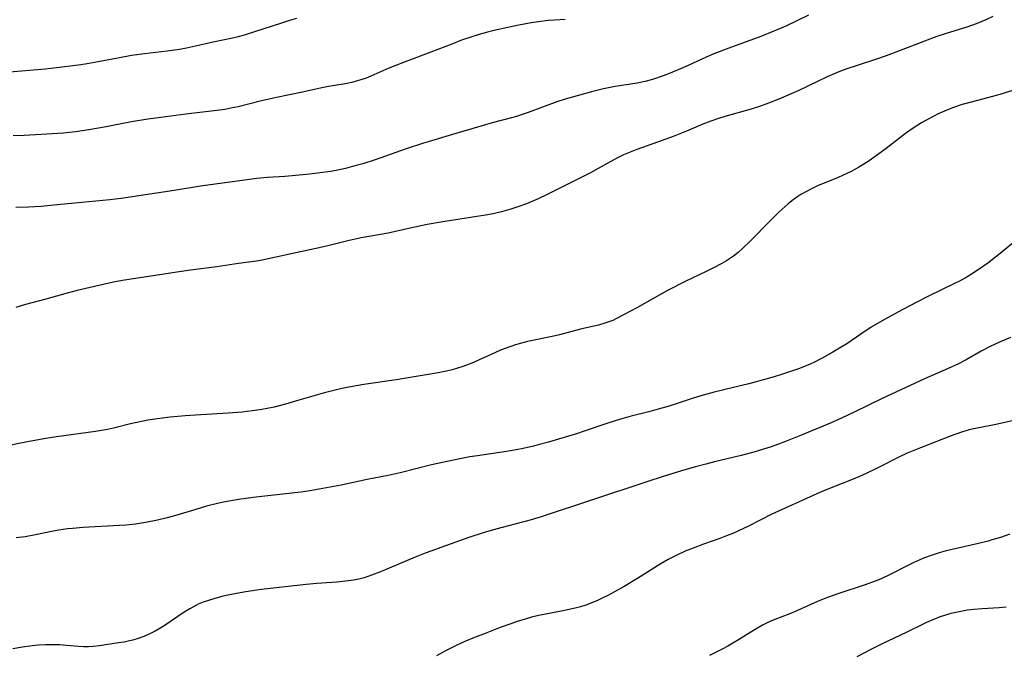
# Model space of a CAD drawing. Units: inches. Extents: x 2053324 to 2058718, y 258956 to 264425.
# Drawn here: x 2055570 to 2055708, y 259120 to 259209 of the extents above; entities that cross this region are included whole.
import ezdxf

# ---------------------------------------------------------------- set-up
doc = ezdxf.new("R2010")
doc.units = ezdxf.units.IN
doc.header["$MEASUREMENT"] = 0
doc.layers.add('c_11_T12S_R18E', color=146, linetype='Continuous')

msp = doc.modelspace()

# ---------------------------------------------------------------- linework, layer by layer
at = {"layer": 'c_11_T12S_R18E'}
for points in [[(2055608.52, 259208.89, 984), (2055607.57, 259208.61, 984), (2055606.43, 259208.24, 984), (2055602.67, 259206.99, 984), (2055601.07, 259206.5, 984), (2055600.35, 259206.31, 984), (2055599.57, 259206.12, 984), (2055596.89, 259205.54, 984), (2055594.39, 259204.98, 984), (2055593.13, 259204.72, 984), (2055592.16, 259204.54, 984), (2055590.43, 259204.29, 984), (2055587.26, 259203.92, 984), (2055585.44, 259203.67, 984), (2055583.76, 259203.38, 984), (2055580.24, 259202.69, 984), (2055579.25, 259202.52, 984), (2055578.34, 259202.39, 984), (2055574.55, 259201.91, 984), (2055573.4, 259201.78, 984), (2055564.95, 259201.06, 984)], [(2055680.21, 259209.32, 980), (2055677.02, 259207.82, 980), (2055675.33, 259207.08, 980), (2055673.55, 259206.37, 980), (2055669.05, 259204.71, 980), (2055666.97, 259203.91, 980), (2055665.89, 259203.46, 980), (2055665.28, 259203.18, 980), (2055663.34, 259202.27, 980), (2055661.94, 259201.66, 980), (2055660.37, 259201.02, 980), (2055659.74, 259200.79, 980), (2055658.64, 259200.42, 980), (2055658.17, 259200.27, 980), (2055657.32, 259200.05, 980), (2055656.23, 259199.82, 980), (2055653.16, 259199.33, 980), (2055651.51, 259199.01, 980), (2055649.83, 259198.61, 980), (2055647.81, 259198.06, 980), (2055646.12, 259197.56, 980), (2055644.99, 259197.19, 980), (2055640.94, 259195.7, 980), (2055640.27, 259195.46, 980), (2055639.34, 259195.16, 980), (2055638.63, 259194.96, 980), (2055635.9, 259194.24, 980), (2055634.68, 259193.9, 980), (2055630.38, 259192.61, 980), (2055627.44, 259191.75, 980), (2055626.16, 259191.36, 980), (2055623.89, 259190.62, 980), (2055619.54, 259189.08, 980), (2055617.82, 259188.53, 980), (2055616.71, 259188.21, 980), (2055615.37, 259187.87, 980), (2055614.09, 259187.6, 980), (2055613.28, 259187.46, 980), (2055611.84, 259187.24, 980), (2055610.36, 259187.06, 980), (2055609.42, 259186.96, 980), (2055606.9, 259186.75, 980), (2055604.46, 259186.6, 980), (2055602.97, 259186.45, 980), (2055595.11, 259185.37, 980), (2055591.4, 259184.77, 980), (2055584.92, 259183.78, 980), (2055584.01, 259183.66, 980), (2055582.41, 259183.48, 980), (2055577.49, 259183.02, 980), (2055574.11, 259182.66, 980), (2055572.78, 259182.54, 980), (2055571, 259182.43, 980), (2055569.24, 259182.39, 980)], [(2055706, 259209.15, 978), (2055705.03, 259208.69, 978), (2055704.45, 259208.44, 978), (2055703.69, 259208.13, 978), (2055702.35, 259207.65, 978), (2055699.49, 259206.79, 978), (2055698.17, 259206.34, 978), (2055696.45, 259205.71, 978), (2055692.81, 259204.29, 978), (2055691.05, 259203.62, 978), (2055689.56, 259203.12, 978), (2055687.14, 259202.35, 978), (2055685.58, 259201.8, 978), (2055684.47, 259201.38, 978), (2055682.83, 259200.68, 978), (2055681.46, 259200.04, 978), (2055678.84, 259198.79, 978), (2055677.79, 259198.31, 978), (2055676.05, 259197.58, 978), (2055674.62, 259197.01, 978), (2055673.36, 259196.56, 978), (2055672.17, 259196.16, 978), (2055668.51, 259195.12, 978), (2055667.61, 259194.85, 978), (2055666.53, 259194.49, 978), (2055665.42, 259194.06, 978), (2055663.12, 259193.1, 978), (2055661.27, 259192.36, 978), (2055659.07, 259191.55, 978), (2055656.17, 259190.51, 978), (2055655.46, 259190.25, 978), (2055654.76, 259189.96, 978), (2055654.3, 259189.76, 978), (2055653.46, 259189.34, 978), (2055650.78, 259187.85, 978), (2055649.68, 259187.27, 978), (2055643.63, 259184.21, 978), (2055642.38, 259183.62, 978), (2055640.71, 259182.91, 978), (2055639.37, 259182.42, 978), (2055638.53, 259182.14, 978), (2055637.24, 259181.77, 978), (2055636.24, 259181.54, 978), (2055635.32, 259181.37, 978), (2055634.39, 259181.22, 978), (2055629.02, 259180.38, 978), (2055626.83, 259179.99, 978), (2055624.45, 259179.52, 978), (2055621.36, 259178.82, 978), (2055617.6, 259178.13, 978), (2055615.74, 259177.72, 978), (2055612.93, 259177, 978), (2055611.71, 259176.72, 978), (2055608.46, 259176.04, 978), (2055604.82, 259175.24, 978), (2055603.73, 259175.03, 978), (2055602.92, 259174.89, 978), (2055600.43, 259174.55, 978), (2055597.39, 259174.08, 978), (2055593.71, 259173.62, 978), (2055592.1, 259173.39, 978), (2055584.47, 259172.2, 978), (2055583.15, 259171.97, 978), (2055582.08, 259171.75, 978), (2055580.24, 259171.34, 978), (2055577.85, 259170.76, 978), (2055576.44, 259170.4, 978), (2055573.46, 259169.57, 978), (2055570.6, 259168.82, 978), (2055569.26, 259168.39, 978)], [(2055646.16, 259208.73, 982), (2055644.69, 259208.66, 982), (2055643.76, 259208.58, 982), (2055642.42, 259208.41, 982), (2055641.37, 259208.25, 982), (2055639.64, 259207.94, 982), (2055638.1, 259207.62, 982), (2055636.41, 259207.24, 982), (2055635.26, 259206.95, 982), (2055634.09, 259206.63, 982), (2055632.95, 259206.27, 982), (2055631.63, 259205.82, 982), (2055630.26, 259205.29, 982), (2055627.35, 259204.14, 982), (2055623.74, 259202.79, 982), (2055622.28, 259202.23, 982), (2055621.47, 259201.9, 982), (2055618.92, 259200.78, 982), (2055618.28, 259200.53, 982), (2055617.54, 259200.27, 982), (2055616.9, 259200.07, 982), (2055616.26, 259199.9, 982), (2055615.37, 259199.71, 982), (2055614.47, 259199.56, 982), (2055612.99, 259199.34, 982), (2055612.09, 259199.17, 982), (2055609.35, 259198.54, 982), (2055605.74, 259197.8, 982), (2055603.46, 259197.29, 982), (2055600.39, 259196.51, 982), (2055599.32, 259196.29, 982), (2055598.48, 259196.14, 982), (2055597.39, 259195.98, 982), (2055593.06, 259195.47, 982), (2055589.53, 259195.02, 982), (2055587.71, 259194.76, 982), (2055585.44, 259194.39, 982), (2055581.91, 259193.7, 982), (2055579.45, 259193.27, 982), (2055577.58, 259193, 982), (2055575.9, 259192.81, 982), (2055572.01, 259192.56, 982), (2055570.41, 259192.48, 982), (2055568.88, 259192.45, 982)], [(2055708.91, 259198.83, 976), (2055707.33, 259198.33, 976), (2055705.98, 259197.95, 976), (2055702.99, 259197.17, 976), (2055701.72, 259196.81, 976), (2055700.37, 259196.36, 976), (2055699.22, 259195.91, 976), (2055698.34, 259195.51, 976), (2055696.97, 259194.79, 976), (2055696.02, 259194.24, 976), (2055694.84, 259193.5, 976), (2055693.8, 259192.76, 976), (2055691.05, 259190.66, 976), (2055689.86, 259189.78, 976), (2055688.67, 259188.95, 976), (2055687.96, 259188.48, 976), (2055687.23, 259188.03, 976), (2055686.27, 259187.49, 976), (2055685.55, 259187.14, 976), (2055684.34, 259186.6, 976), (2055681.48, 259185.41, 976), (2055680.54, 259184.98, 976), (2055679.82, 259184.61, 976), (2055679.12, 259184.21, 976), (2055678.58, 259183.86, 976), (2055677.87, 259183.33, 976), (2055677.35, 259182.89, 976), (2055676.11, 259181.78, 976), (2055674.86, 259180.58, 976), (2055671.97, 259177.64, 976), (2055670.96, 259176.67, 976), (2055670.34, 259176.11, 976), (2055669.68, 259175.59, 976), (2055669.16, 259175.22, 976), (2055668.71, 259174.94, 976), (2055668.05, 259174.55, 976), (2055666.89, 259173.93, 976), (2055665.89, 259173.44, 976), (2055662.93, 259172.01, 976), (2055660.47, 259170.75, 976), (2055659.37, 259170.15, 976), (2055656.15, 259168.33, 976), (2055654.42, 259167.38, 976), (2055653.24, 259166.79, 976), (2055652.79, 259166.58, 976), (2055652.25, 259166.37, 976), (2055651.7, 259166.17, 976), (2055650.79, 259165.91, 976), (2055648.48, 259165.38, 976), (2055645.34, 259164.57, 976), (2055644.31, 259164.33, 976), (2055640.87, 259163.61, 976), (2055640.02, 259163.4, 976), (2055639.18, 259163.16, 976), (2055638.38, 259162.89, 976), (2055637.09, 259162.39, 976), (2055635.78, 259161.82, 976), (2055634.19, 259161.08, 976), (2055633.31, 259160.69, 976), (2055632.69, 259160.43, 976), (2055631.81, 259160.12, 976), (2055630.92, 259159.83, 976), (2055630.34, 259159.67, 976), (2055629.53, 259159.48, 976), (2055628.38, 259159.24, 976), (2055626.12, 259158.84, 976), (2055622.49, 259158.25, 976), (2055617.94, 259157.59, 976), (2055616.35, 259157.32, 976), (2055614.86, 259157.02, 976), (2055613.56, 259156.72, 976), (2055612.45, 259156.43, 976), (2055608.88, 259155.38, 976), (2055607.01, 259154.85, 976), (2055605.4, 259154.44, 976), (2055604.2, 259154.19, 976), (2055603.38, 259154.04, 976), (2055602.35, 259153.89, 976), (2055600.95, 259153.73, 976), (2055598.96, 259153.58, 976), (2055594.41, 259153.31, 976), (2055592.97, 259153.21, 976), (2055590.86, 259153.03, 976), (2055589.02, 259152.8, 976), (2055587.72, 259152.59, 976), (2055586.19, 259152.29, 976), (2055585.49, 259152.13, 976), (2055582.91, 259151.47, 976), (2055582.06, 259151.29, 976), (2055581.24, 259151.14, 976), (2055580.41, 259151.02, 976), (2055574.94, 259150.25, 976), (2055573.44, 259150.03, 976), (2055571.1, 259149.6, 976), (2055566.93, 259148.75, 976)], [(2055709.64, 259178.08, 974), (2055706.79, 259175.76, 974), (2055705.31, 259174.61, 974), (2055703.96, 259173.66, 974), (2055703.04, 259173.06, 974), (2055702.28, 259172.6, 974), (2055701.34, 259172.08, 974), (2055700.73, 259171.77, 974), (2055697.02, 259169.96, 974), (2055695.37, 259169.13, 974), (2055693.42, 259168.11, 974), (2055691.26, 259166.94, 974), (2055690.2, 259166.34, 974), (2055688.98, 259165.61, 974), (2055687.51, 259164.65, 974), (2055685.55, 259163.31, 974), (2055684.77, 259162.81, 974), (2055683.63, 259162.12, 974), (2055682.11, 259161.27, 974), (2055680.96, 259160.7, 974), (2055680.09, 259160.31, 974), (2055678.79, 259159.8, 974), (2055677.54, 259159.35, 974), (2055676.56, 259159.03, 974), (2055675.4, 259158.68, 974), (2055674.24, 259158.35, 974), (2055671.85, 259157.71, 974), (2055669.87, 259157.21, 974), (2055667, 259156.5, 974), (2055665.48, 259156.09, 974), (2055664.04, 259155.66, 974), (2055660.68, 259154.58, 974), (2055659.16, 259154.13, 974), (2055657.87, 259153.78, 974), (2055655.36, 259153.14, 974), (2055653.74, 259152.69, 974), (2055652.11, 259152.18, 974), (2055648.66, 259151, 974), (2055647.85, 259150.74, 974), (2055643.79, 259149.53, 974), (2055642.37, 259149.12, 974), (2055641.73, 259148.96, 974), (2055640.28, 259148.63, 974), (2055639.27, 259148.44, 974), (2055637.94, 259148.22, 974), (2055633.87, 259147.62, 974), (2055632.81, 259147.44, 974), (2055631.38, 259147.17, 974), (2055628.99, 259146.67, 974), (2055627.43, 259146.32, 974), (2055623.03, 259145.21, 974), (2055621.37, 259144.83, 974), (2055618.44, 259144.28, 974), (2055614.8, 259143.51, 974), (2055611.7, 259142.93, 974), (2055610.38, 259142.71, 974), (2055609.18, 259142.53, 974), (2055608.29, 259142.43, 974), (2055604.54, 259142.02, 974), (2055602.46, 259141.76, 974), (2055600.42, 259141.47, 974), (2055598.33, 259141.11, 974), (2055597.46, 259140.92, 974), (2055595.93, 259140.54, 974), (2055594.42, 259140.1, 974), (2055591.76, 259139.28, 974), (2055590.45, 259138.93, 974), (2055589.06, 259138.6, 974), (2055587.42, 259138.28, 974), (2055585.99, 259138.05, 974), (2055584.7, 259137.91, 974), (2055583.76, 259137.85, 974), (2055578.69, 259137.55, 974), (2055577.19, 259137.44, 974), (2055576.46, 259137.36, 974), (2055575.27, 259137.18, 974), (2055574.45, 259137.03, 974), (2055571.99, 259136.53, 974), (2055570.54, 259136.26, 974), (2055569.3, 259136.09, 974)], [(2055708.47, 259164.18, 972), (2055707.03, 259163.58, 972), (2055705.61, 259162.9, 972), (2055704.38, 259162.25, 972), (2055702.27, 259161.03, 972), (2055701.21, 259160.48, 972), (2055699.76, 259159.82, 972), (2055696.44, 259158.38, 972), (2055693.14, 259156.87, 972), (2055690.44, 259155.6, 972), (2055686.68, 259153.76, 972), (2055684.91, 259152.93, 972), (2055683.36, 259152.24, 972), (2055679.1, 259150.46, 972), (2055677, 259149.61, 972), (2055675.99, 259149.22, 972), (2055674.84, 259148.81, 972), (2055673.92, 259148.52, 972), (2055672.53, 259148.12, 972), (2055670.77, 259147.66, 972), (2055667.03, 259146.76, 972), (2055665.83, 259146.45, 972), (2055664.37, 259146.05, 972), (2055662.91, 259145.63, 972), (2055659.98, 259144.73, 972), (2055657.42, 259143.92, 972), (2055642.65, 259139.03, 972), (2055641.05, 259138.56, 972), (2055636.45, 259137.34, 972), (2055634.67, 259136.81, 972), (2055632.66, 259136.14, 972), (2055628.76, 259134.78, 972), (2055627.46, 259134.31, 972), (2055626.54, 259133.96, 972), (2055625.15, 259133.39, 972), (2055620.29, 259131.33, 972), (2055619.05, 259130.86, 972), (2055618.02, 259130.53, 972), (2055617.27, 259130.34, 972), (2055616.5, 259130.19, 972), (2055615.38, 259130.02, 972), (2055614.19, 259129.91, 972), (2055611.4, 259129.72, 972), (2055609.87, 259129.58, 972), (2055603.99, 259128.92, 972), (2055602.66, 259128.75, 972), (2055601.15, 259128.52, 972), (2055599.88, 259128.29, 972), (2055598.24, 259127.93, 972), (2055596.94, 259127.58, 972), (2055596.2, 259127.35, 972), (2055595.48, 259127.09, 972), (2055594.77, 259126.8, 972), (2055594.44, 259126.64, 972), (2055593.61, 259126.18, 972), (2055592.8, 259125.68, 972), (2055589.99, 259123.79, 972), (2055589.3, 259123.36, 972), (2055588.75, 259123.04, 972), (2055588.2, 259122.75, 972), (2055587.4, 259122.38, 972), (2055586.52, 259122.05, 972), (2055585.61, 259121.78, 972), (2055585.17, 259121.67, 972), (2055584.4, 259121.51, 972), (2055583.63, 259121.38, 972), (2055580.97, 259120.98, 972), (2055580.08, 259120.89, 972), (2055579.41, 259120.86, 972), (2055578.7, 259120.86, 972), (2055578.03, 259120.9, 972), (2055576.36, 259121.04, 972), (2055575.4, 259121.1, 972), (2055574.55, 259121.13, 972), (2055573.42, 259121.13, 972), (2055572.35, 259121.06, 972), (2055571.52, 259120.98, 972), (2055570.17, 259120.79, 972), (2055568.82, 259120.54, 972)], [(2055709.75, 259152.72, 970), (2055706.67, 259152.06, 970), (2055703.59, 259151.44, 970), (2055702.88, 259151.28, 970), (2055702.23, 259151.1, 970), (2055701.63, 259150.92, 970), (2055700.16, 259150.41, 970), (2055695.88, 259148.74, 970), (2055694, 259147.97, 970), (2055692.95, 259147.48, 970), (2055689.79, 259145.86, 970), (2055688.27, 259145.12, 970), (2055687.34, 259144.7, 970), (2055686.45, 259144.34, 970), (2055683.38, 259143.13, 970), (2055681.86, 259142.49, 970), (2055676.93, 259140.29, 970), (2055675.05, 259139.42, 970), (2055671.78, 259137.76, 970), (2055670.41, 259137.09, 970), (2055669.63, 259136.74, 970), (2055668.74, 259136.38, 970), (2055667.81, 259136.03, 970), (2055665.5, 259135.21, 970), (2055664.04, 259134.66, 970), (2055662.96, 259134.23, 970), (2055661.67, 259133.64, 970), (2055660.57, 259133.08, 970), (2055659.45, 259132.42, 970), (2055656.39, 259130.49, 970), (2055654.41, 259129.31, 970), (2055653.05, 259128.54, 970), (2055652.2, 259128.09, 970), (2055651.33, 259127.65, 970), (2055650.66, 259127.34, 970), (2055649.85, 259127.01, 970), (2055649.04, 259126.7, 970), (2055648.29, 259126.45, 970), (2055647.71, 259126.29, 970), (2055647.13, 259126.15, 970), (2055646.04, 259125.91, 970), (2055643.91, 259125.53, 970), (2055642.47, 259125.24, 970), (2055641.42, 259124.98, 970), (2055640.68, 259124.78, 970), (2055639.44, 259124.39, 970), (2055638.52, 259124.08, 970), (2055637.04, 259123.53, 970), (2055634.93, 259122.73, 970), (2055633.43, 259122.14, 970), (2055632.1, 259121.58, 970), (2055630.89, 259121.02, 970), (2055630.14, 259120.66, 970), (2055629.39, 259120.27, 970), (2055628.14, 259119.56, 970)], [(2055708.39, 259136.61, 968), (2055707.1, 259136.18, 968), (2055705.88, 259135.81, 968), (2055705.36, 259135.66, 968), (2055704.01, 259135.32, 968), (2055700.9, 259134.62, 968), (2055699.46, 259134.27, 968), (2055698.48, 259133.99, 968), (2055697.11, 259133.54, 968), (2055696.22, 259133.2, 968), (2055694.93, 259132.64, 968), (2055694.22, 259132.3, 968), (2055691.43, 259130.88, 968), (2055690.57, 259130.47, 968), (2055690.03, 259130.23, 968), (2055689.4, 259129.98, 968), (2055688.13, 259129.51, 968), (2055684.45, 259128.3, 968), (2055683.5, 259127.97, 968), (2055682.65, 259127.66, 968), (2055681.8, 259127.32, 968), (2055681.05, 259127, 968), (2055678.26, 259125.73, 968), (2055677.46, 259125.41, 968), (2055675.5, 259124.68, 968), (2055674.92, 259124.43, 968), (2055674.34, 259124.15, 968), (2055673.78, 259123.86, 968), (2055672.49, 259123.13, 968), (2055670.42, 259121.84, 968), (2055669.62, 259121.35, 968), (2055668.92, 259120.94, 968), (2055668.21, 259120.55, 968), (2055667.48, 259120.18, 968), (2055666.34, 259119.64, 968)], [(2055707.88, 259126.39, 966), (2055706.89, 259126.3, 966), (2055704.52, 259126.15, 966), (2055703.36, 259126.06, 966), (2055702.45, 259125.96, 966), (2055701.3, 259125.76, 966), (2055700.12, 259125.49, 966), (2055699.5, 259125.31, 966), (2055698.49, 259124.98, 966), (2055697.61, 259124.64, 966), (2055696.74, 259124.26, 966), (2055696.23, 259124.03, 966), (2055693.95, 259122.89, 966), (2055690.43, 259121.23, 966), (2055689, 259120.51, 966), (2055687.94, 259119.97, 966), (2055686.95, 259119.43, 966)]]:
    msp.add_polyline3d(points, dxfattribs=at)

doc.saveas('drawing.dxf')
